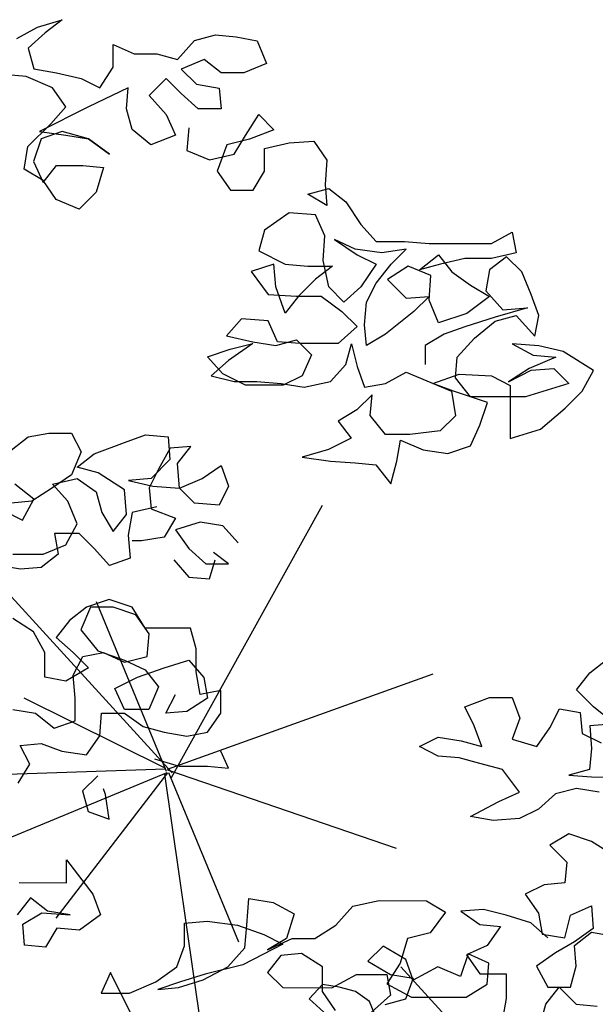
# Model space of a CAD drawing. Units: inches. Extents: x 94 to 248, y -30 to 37.
# Drawn here: x 101 to 101, y 5 to 5 of the extents above; entities that cross this region are included whole.
import ezdxf

# ---------------------------------------------------------------- set-up
doc = ezdxf.new("R2010")
doc.units = ezdxf.units.IN
doc.header["$MEASUREMENT"] = 0
for name, color, linetype in [('AHojas', 86, 'Continuous'), ('ARBOLES', 82, 'Continuous'), ('AVERDE', 3, 'Continuous')]:
    doc.layers.add(name, color=color, linetype=linetype)

# ---------------------------------------------------------------- blocks, each defined once
blk = doc.blocks.new('Flores_02')
at = {"layer": 'AHojas', "color": 1}
for p, q in [((-0.0372, 0.2298), (0.0013, 0.29923)), ((-0.03702, 0.23099), (-0.09058, 0.2896)), ((-0.03847, 0.23137), (-0.05634, 0.27457)), ((-0.0382, 0.23196), (0.02952, 0.25627)), ((-0.03864, 0.2321), (-0.07482, 0.25001)), ((-0.03873, 0.23194), (-0.09937, 0.22985)), ((-0.03836, 0.23101), (-0.08157, 0.21314)), ((-0.03823, 0.23098), (-0.06671, 0.1939)), ((-0.03823, 0.23178), (0.02009, 0.2118)), ((-0.038, 0.23112), (-0.02013, 0.18791)), ((-0.03897, 0.23065), (-0.02773, 0.15205))]:
    blk.add_line(p, q, dxfattribs=at)
at = {"layer": 'AHojas', "color": 20}
blk.add_line((0.07487, 0.12293), (0.02131, 0.18154), dxfattribs=at)
blk = doc.blocks.new('Arbol_01')
at = {"layer": 'AHojas'}
for p, q in [((0.4852, 2.70797), (0.49859, 2.71208)), ((0.49859, 2.71208), (0.48931, 2.70488)), ((0.47387, 2.70181), (0.4852, 2.70797)), ((0.48931, 2.70488), (0.48004, 2.69665)), ((0.56138, 2.6904), (0.57065, 2.70069)), ((0.57065, 2.70069), (0.58198, 2.70377)), ((0.58198, 2.70377), (0.59331, 2.70273)), ((0.59331, 2.70273), (0.60463, 2.70066)), ((0.60463, 2.70066), (0.60977, 2.6883)), ((0.48004, 2.69665), (0.48312, 2.68532)), ((0.52637, 2.68631), (0.52638, 2.69867)), ((0.52638, 2.69867), (0.5377, 2.69351)), ((0.5377, 2.69351), (0.55005, 2.6935)), ((0.55005, 2.6935), (0.56138, 2.6904)), ((0.57579, 2.69039), (0.56343, 2.68525)), ((0.58505, 2.68317), (0.57579, 2.69039)), ((0.48312, 2.68532), (0.49547, 2.68325)), ((0.51915, 2.67499), (0.52637, 2.68631)), ((0.56343, 2.68525), (0.57166, 2.677)), ((0.60977, 2.6883), (0.59741, 2.68316)), ((0.479, 2.68121), (0.46664, 2.68225)), ((0.49341, 2.67502), (0.479, 2.68121)), ((0.49547, 2.68325), (0.50885, 2.68015)), ((0.50885, 2.68015), (0.51915, 2.67499)), ((0.55519, 2.68011), (0.54591, 2.67085)), ((0.56342, 2.67186), (0.55519, 2.68011)), ((0.59741, 2.68316), (0.58505, 2.68317)), ((0.5006, 2.66471), (0.49341, 2.67502)), ((0.53459, 2.67498), (0.51296, 2.6647)), ((0.53355, 2.66365), (0.53459, 2.67498)), ((0.57166, 2.677), (0.58402, 2.67493)), ((0.58402, 2.67493), (0.58504, 2.66361)), ((0.54591, 2.67085), (0.55517, 2.66054)), ((0.57268, 2.66362), (0.56342, 2.67186)), ((0.51296, 2.6647), (0.48618, 2.65134)), ((0.49236, 2.65545), (0.5006, 2.66471)), ((0.53663, 2.65232), (0.53355, 2.66365)), ((0.58504, 2.66361), (0.57268, 2.66362)), ((0.55517, 2.66054), (0.56031, 2.64921)), ((0.59841, 2.64918), (0.60563, 2.6605)), ((0.60563, 2.6605), (0.61386, 2.65225)), ((0.47999, 2.64311), (0.49236, 2.65545)), ((0.48618, 2.65134), (0.50059, 2.64927)), ((0.49853, 2.65133), (0.4872, 2.64722)), ((0.51294, 2.6472), (0.49853, 2.65133)), ((0.54692, 2.64408), (0.53663, 2.65232)), ((0.56752, 2.65333), (0.56648, 2.64097)), ((0.61386, 2.65225), (0.60047, 2.64712)), ((0.4872, 2.64722), (0.48307, 2.63487)), ((0.50059, 2.64927), (0.51294, 2.6472)), ((0.52426, 2.63895), (0.51294, 2.6472)), ((0.51294, 2.6472), (0.52426, 2.63895)), ((0.56031, 2.64921), (0.54692, 2.64408)), ((0.60047, 2.64712), (0.58811, 2.64404)), ((0.59222, 2.63889), (0.59841, 2.64918)), ((0.62209, 2.64504), (0.63547, 2.64606)), ((0.63547, 2.64606), (0.64267, 2.63575)), ((0.47792, 2.63075), (0.47999, 2.64311)), ((0.56648, 2.64097), (0.57883, 2.63581)), ((0.58811, 2.64404), (0.58295, 2.62963)), ((0.60869, 2.62961), (0.6087, 2.64196)), ((0.6087, 2.64196), (0.62209, 2.64504)), ((0.57883, 2.63581), (0.59222, 2.63889)), ((0.64267, 2.63575), (0.64163, 2.62237)), ((0.48821, 2.62457), (0.47792, 2.63075)), ((0.48307, 2.63487), (0.48821, 2.62354)), ((0.48821, 2.62354), (0.49543, 2.6328)), ((0.49543, 2.6328), (0.50984, 2.63279)), ((0.50984, 2.63279), (0.52117, 2.63175)), ((0.52117, 2.63175), (0.51704, 2.61836)), ((0.49541, 2.61426), (0.48821, 2.62457)), ((0.58295, 2.62963), (0.59014, 2.61933)), ((0.6025, 2.61931), (0.60869, 2.62961)), ((0.59014, 2.61933), (0.6025, 2.61931)), ((0.63236, 2.61723), (0.64369, 2.62031)), ((0.64163, 2.62237), (0.64265, 2.61104)), ((0.64369, 2.62031), (0.65295, 2.61309)), ((0.50776, 2.6091), (0.49541, 2.61426)), ((0.51704, 2.61836), (0.50776, 2.6091)), ((0.64265, 2.61104), (0.63236, 2.61723)), ((0.65295, 2.61309), (0.66117, 2.60073)), ((0.62205, 2.60694), (0.60866, 2.59769)), ((0.63647, 2.6059), (0.62205, 2.60694)), ((0.64161, 2.59457), (0.63647, 2.6059)), ((0.60866, 2.59769), (0.60556, 2.58636)), ((0.66117, 2.60073), (0.6694, 2.59145)), ((0.64056, 2.58118), (0.64161, 2.59457)), ((0.64675, 2.5925), (0.6591, 2.58425)), ((0.65807, 2.58734), (0.64675, 2.5925)), ((0.73221, 2.59036), (0.74355, 2.59653)), ((0.74355, 2.59653), (0.74559, 2.5852)), ((0.67249, 2.58527), (0.65807, 2.58734)), ((0.6694, 2.59145), (0.68485, 2.59144)), ((0.68587, 2.58732), (0.67249, 2.58527)), ((0.67763, 2.57909), (0.68587, 2.58732)), ((0.68485, 2.59144), (0.69823, 2.5904)), ((0.69823, 2.5904), (0.73221, 2.59036)), ((0.60556, 2.58636), (0.61997, 2.57914)), ((0.6591, 2.58425), (0.66939, 2.5791)), ((0.69307, 2.57598), (0.70338, 2.58421)), ((0.70338, 2.58421), (0.71058, 2.57494)), ((0.71779, 2.58214), (0.7044, 2.57906)), ((0.73221, 2.58213), (0.71779, 2.58214)), ((0.74044, 2.58315), (0.73117, 2.57595)), ((0.74559, 2.5852), (0.73221, 2.58213)), ((0.74867, 2.5749), (0.74044, 2.58315)), ((0.61379, 2.57915), (0.60143, 2.57504)), ((0.61481, 2.56679), (0.61379, 2.57915)), ((0.61997, 2.57914), (0.63232, 2.5781)), ((0.63232, 2.5781), (0.64571, 2.57809)), ((0.64571, 2.57809), (0.63644, 2.57089)), ((0.64364, 2.56676), (0.64056, 2.58118)), ((0.66939, 2.5791), (0.66114, 2.56675)), ((0.66938, 2.5688), (0.67763, 2.57909)), ((0.6869, 2.57805), (0.67556, 2.57085)), ((0.69925, 2.57289), (0.6869, 2.57805)), ((0.7044, 2.57906), (0.69307, 2.57598)), ((0.60143, 2.57504), (0.61069, 2.56267)), ((0.63644, 2.57089), (0.62716, 2.56163)), ((0.67556, 2.57085), (0.68585, 2.56055)), ((0.69821, 2.55951), (0.69925, 2.57289)), ((0.71058, 2.57494), (0.72087, 2.56772)), ((0.73117, 2.57595), (0.7291, 2.56463)), ((0.75381, 2.56254), (0.74867, 2.5749)), ((0.61994, 2.55237), (0.61481, 2.56679)), ((0.65187, 2.55852), (0.64364, 2.56676)), ((0.66114, 2.56675), (0.65187, 2.55852)), ((0.66423, 2.55851), (0.66938, 2.5688)), ((0.72087, 2.56772), (0.73116, 2.56153)), ((0.61069, 2.56267), (0.62613, 2.56163)), ((0.62716, 2.56163), (0.61994, 2.55237)), ((0.62613, 2.56163), (0.63952, 2.56162)), ((0.63952, 2.56162), (0.65083, 2.55337)), ((0.68585, 2.56055), (0.69821, 2.56156)), ((0.69821, 2.56156), (0.68996, 2.55333)), ((0.73116, 2.56153), (0.71879, 2.55228)), ((0.7291, 2.56463), (0.73836, 2.55432)), ((0.75792, 2.55121), (0.75381, 2.56254)), ((0.66318, 2.54615), (0.66423, 2.55851)), ((0.70334, 2.54714), (0.69821, 2.55951)), ((0.75175, 2.55534), (0.73424, 2.55021)), ((0.73836, 2.55432), (0.75175, 2.55534)), ((0.65083, 2.55337), (0.65906, 2.54513)), ((0.68996, 2.55333), (0.67451, 2.54099)), ((0.71879, 2.55228), (0.70334, 2.54714)), ((0.73424, 2.55021), (0.71776, 2.54507)), ((0.73423, 2.54815), (0.74556, 2.55122)), ((0.74556, 2.55122), (0.75585, 2.53989)), ((0.75585, 2.53989), (0.75792, 2.55121)), ((0.59626, 2.5493), (0.58801, 2.54004)), ((0.61067, 2.54826), (0.59626, 2.5493)), ((0.61581, 2.53693), (0.61067, 2.54826)), ((0.65906, 2.54513), (0.64876, 2.53587)), ((0.6642, 2.53482), (0.66318, 2.54615)), ((0.71776, 2.54507), (0.70643, 2.54096)), ((0.7229, 2.53889), (0.73423, 2.54815)), ((0.58801, 2.54004), (0.60242, 2.53694)), ((0.67451, 2.54099), (0.6642, 2.53482)), ((0.70643, 2.54096), (0.69612, 2.53479)), ((0.71362, 2.5286), (0.7229, 2.53889)), ((0.60242, 2.53591), (0.58903, 2.52666)), ((0.59006, 2.53283), (0.60242, 2.53591)), ((0.60242, 2.53694), (0.61478, 2.53487)), ((0.61478, 2.53487), (0.62611, 2.53795)), ((0.62817, 2.53589), (0.61581, 2.53693)), ((0.62611, 2.53795), (0.63434, 2.5297)), ((0.64876, 2.53587), (0.62817, 2.53589)), ((0.65287, 2.52454), (0.65597, 2.53586)), ((0.65597, 2.53586), (0.65904, 2.5235)), ((0.69612, 2.53479), (0.69611, 2.5245)), ((0.74349, 2.53578), (0.75481, 2.52959)), ((0.7579, 2.53474), (0.74349, 2.53578)), ((0.77129, 2.53164), (0.7579, 2.53474)), ((0.5777, 2.52873), (0.59006, 2.53283)), ((0.58593, 2.51945), (0.5777, 2.52873)), ((0.63434, 2.5297), (0.62918, 2.51838)), ((0.71258, 2.51728), (0.71362, 2.5286)), ((0.76717, 2.52855), (0.75274, 2.52239)), ((0.75481, 2.52959), (0.76717, 2.52855)), ((0.78775, 2.52133), (0.77129, 2.53164)), ((0.58903, 2.52666), (0.57975, 2.51843)), ((0.64462, 2.51528), (0.65287, 2.52454)), ((0.65904, 2.5235), (0.66315, 2.51217)), ((0.57975, 2.51843), (0.59211, 2.51533)), ((0.59828, 2.51326), (0.58593, 2.51945)), ((0.62918, 2.51838), (0.61888, 2.51324)), ((0.67448, 2.51422), (0.68581, 2.52039)), ((0.68581, 2.52039), (0.71052, 2.51007)), ((0.70022, 2.5142), (0.71464, 2.51933)), ((0.72081, 2.50697), (0.71258, 2.51728)), ((0.71464, 2.51933), (0.73215, 2.51829)), ((0.73215, 2.51829), (0.74244, 2.51313)), ((0.75274, 2.52239), (0.74141, 2.51519)), ((0.74141, 2.51519), (0.75377, 2.52136)), ((0.75377, 2.52136), (0.76613, 2.52237)), ((0.76613, 2.52237), (0.77436, 2.51413)), ((0.78156, 2.51), (0.78775, 2.52133)), ((0.59211, 2.51533), (0.60446, 2.51531)), ((0.61888, 2.51324), (0.59828, 2.51326)), ((0.60446, 2.51531), (0.61785, 2.51427)), ((0.61785, 2.51427), (0.6302, 2.5122)), ((0.6302, 2.5122), (0.64462, 2.51528)), ((0.66315, 2.51217), (0.67448, 2.51422)), ((0.71155, 2.51007), (0.70022, 2.5142)), ((0.74244, 2.51313), (0.74241, 2.4843)), ((0.77436, 2.51413), (0.75067, 2.50694)), ((0.66727, 2.50805), (0.65902, 2.49982)), ((0.66623, 2.49672), (0.66727, 2.50805)), ((0.71052, 2.51007), (0.71256, 2.49668)), ((0.73007, 2.50387), (0.71155, 2.51007)), ((0.75067, 2.50694), (0.72081, 2.50697)), ((0.77229, 2.50075), (0.78156, 2.51)), ((0.72594, 2.49152), (0.73007, 2.50387)), ((0.65902, 2.49982), (0.64872, 2.49365)), ((0.67446, 2.48642), (0.66623, 2.49672)), ((0.71256, 2.49668), (0.70432, 2.48845)), ((0.75889, 2.48943), (0.77229, 2.50075)), ((0.64872, 2.49365), (0.65592, 2.48438)), ((0.72079, 2.4802), (0.72594, 2.49152)), ((0.47077, 2.47801), (0.48005, 2.48521)), ((0.48005, 2.48521), (0.49137, 2.48726)), ((0.49137, 2.48726), (0.50373, 2.48725)), ((0.50373, 2.48725), (0.50887, 2.47694)), ((0.53256, 2.48207), (0.54389, 2.48618)), ((0.54389, 2.48618), (0.55624, 2.48514)), ((0.55624, 2.48514), (0.55726, 2.47278)), ((0.68784, 2.48641), (0.67446, 2.48642)), ((0.70432, 2.48845), (0.68784, 2.48641)), ((0.74241, 2.4843), (0.75889, 2.48943)), ((0.51608, 2.47591), (0.53256, 2.48207)), ((0.56859, 2.47998), (0.55727, 2.47896)), ((0.56138, 2.47072), (0.56859, 2.47998)), ((0.65592, 2.48438), (0.64356, 2.47821)), ((0.68062, 2.472), (0.68269, 2.48332)), ((0.68269, 2.48332), (0.69504, 2.47816)), ((0.70843, 2.47609), (0.72079, 2.4802)), ((0.50887, 2.47694), (0.50371, 2.46459)), ((0.5068, 2.46871), (0.51608, 2.47591)), ((0.55727, 2.47896), (0.55108, 2.46764)), ((0.64356, 2.47821), (0.62914, 2.47411)), ((0.69504, 2.47816), (0.70843, 2.47609)), ((0.55726, 2.47278), (0.54695, 2.46249)), ((0.5624, 2.45733), (0.56138, 2.47072)), ((0.57476, 2.46247), (0.58506, 2.46967)), ((0.58506, 2.46967), (0.58917, 2.45834)), ((0.62914, 2.47411), (0.64458, 2.47203)), ((0.64458, 2.47203), (0.65797, 2.47099)), ((0.65797, 2.47099), (0.66929, 2.46995)), ((0.66929, 2.46995), (0.67752, 2.45965)), ((0.67752, 2.45965), (0.68062, 2.472)), ((0.50371, 2.46459), (0.49341, 2.45739)), ((0.51813, 2.46561), (0.5068, 2.46871)), ((0.53253, 2.45633), (0.51813, 2.46561)), ((0.55108, 2.46764), (0.54592, 2.45735)), ((0.4831, 2.45123), (0.47282, 2.45947)), ((0.49341, 2.45945), (0.5068, 2.46253)), ((0.50164, 2.45018), (0.49341, 2.45945)), ((0.5068, 2.46253), (0.51709, 2.45531)), ((0.54695, 2.46249), (0.5346, 2.46148)), ((0.5346, 2.46148), (0.54798, 2.45837)), ((0.54798, 2.45837), (0.5624, 2.45733)), ((0.5624, 2.45733), (0.57476, 2.46247)), ((0.49341, 2.45739), (0.48207, 2.4502)), ((0.51709, 2.45531), (0.52017, 2.44398)), ((0.53355, 2.44294), (0.53253, 2.45633)), ((0.54592, 2.45735), (0.54694, 2.44602)), ((0.57063, 2.44909), (0.5624, 2.45733)), ((0.58917, 2.45834), (0.58401, 2.44804)), ((0.48207, 2.4502), (0.47075, 2.44918)), ((0.47692, 2.4399), (0.4831, 2.45123)), ((0.50677, 2.43782), (0.50164, 2.45018)), ((0.58401, 2.44804), (0.57063, 2.44909)), ((0.46662, 2.44506), (0.47692, 2.4399)), ((0.52017, 2.44398), (0.52633, 2.43368)), ((0.52633, 2.43368), (0.53355, 2.44294)), ((0.53664, 2.44397), (0.53457, 2.43161)), ((0.55003, 2.44705), (0.53664, 2.44397)), ((0.54694, 2.44602), (0.56032, 2.44086)), ((0.50059, 2.4265), (0.50677, 2.43782)), ((0.56032, 2.44086), (0.55413, 2.43057)), ((0.5737, 2.43879), (0.56032, 2.43468)), ((0.58606, 2.43672), (0.5737, 2.43879)), ((0.49441, 2.43268), (0.49646, 2.42135)), ((0.5078, 2.43267), (0.49441, 2.43268)), ((0.51603, 2.42442), (0.5078, 2.43267)), ((0.53457, 2.43161), (0.53559, 2.41926)), ((0.56032, 2.43468), (0.56751, 2.42438)), ((0.59429, 2.42744), (0.58606, 2.43672)), ((0.48823, 2.42136), (0.50059, 2.4265)), ((0.54178, 2.42852), (0.53663, 2.42852)), ((0.55413, 2.43057), (0.54178, 2.42852)), ((0.47175, 2.42138), (0.48823, 2.42136)), ((0.49646, 2.42135), (0.48719, 2.41415)), ((0.52426, 2.41515), (0.51603, 2.42442)), ((0.56751, 2.42438), (0.57677, 2.41613)), ((0.58913, 2.41612), (0.5809, 2.42231)), ((0.53559, 2.41926), (0.52426, 2.41515)), ((0.55927, 2.41821), (0.5675, 2.40893)), ((0.57677, 2.41613), (0.58913, 2.41612)), ((0.57882, 2.40789), (0.58192, 2.41819)), ((0.47586, 2.41313), (0.46351, 2.4152)), ((0.48719, 2.41415), (0.47586, 2.41313)), ((0.5675, 2.40893), (0.57882, 2.40789)), ((0.52424, 2.39662), (0.51188, 2.39251)), ((0.53659, 2.39249), (0.52424, 2.39662)), ((0.51188, 2.39251), (0.50261, 2.38531)), ((0.51394, 2.39251), (0.50878, 2.38015)), ((0.5263, 2.39249), (0.51394, 2.39251)), ((0.53865, 2.38836), (0.5263, 2.39249)), ((0.54379, 2.38115), (0.53659, 2.39249)), ((0.48304, 2.37915), (0.47172, 2.38637)), ((0.50261, 2.38531), (0.49539, 2.37605)), ((0.54585, 2.37806), (0.53865, 2.38836)), ((0.48921, 2.36782), (0.48304, 2.37915)), ((0.50878, 2.38015), (0.51804, 2.36882)), ((0.5685, 2.38113), (0.54379, 2.38115)), ((0.54481, 2.36571), (0.54585, 2.37806)), ((0.57158, 2.3698), (0.5685, 2.38113)), ((0.49539, 2.37605), (0.50465, 2.3678)), ((0.48919, 2.35443), (0.48921, 2.36782)), ((0.50465, 2.3678), (0.51288, 2.35956)), ((0.5098, 2.36574), (0.52113, 2.36779)), ((0.51804, 2.36882), (0.53245, 2.36366)), ((0.52113, 2.36779), (0.53245, 2.36263)), ((0.57157, 2.35744), (0.57158, 2.3698)), ((0.50464, 2.35545), (0.5098, 2.36574)), ((0.53245, 2.36263), (0.54481, 2.36571)), ((0.53245, 2.36366), (0.54377, 2.3585)), ((0.55407, 2.35952), (0.56746, 2.36363)), ((0.56746, 2.36363), (0.57569, 2.35435)), ((0.78568, 2.35678), (0.79495, 2.36398)), ((0.51288, 2.35956), (0.50052, 2.35236)), ((0.53965, 2.35438), (0.55407, 2.35952)), ((0.54377, 2.3585), (0.55097, 2.34923)), ((0.57362, 2.34509), (0.57157, 2.35744)), ((0.77846, 2.34752), (0.78568, 2.35678)), ((0.50052, 2.35236), (0.48919, 2.35443)), ((0.50566, 2.34309), (0.50464, 2.35545)), ((0.52729, 2.34822), (0.53965, 2.35438)), ((0.57569, 2.35435), (0.57774, 2.34302)), ((0.53242, 2.33689), (0.52729, 2.34822)), ((0.55097, 2.34923), (0.54581, 2.33687)), ((0.58495, 2.34713), (0.57362, 2.34509)), ((0.58494, 2.33478), (0.58495, 2.34713)), ((0.78772, 2.33825), (0.77846, 2.34752)), ((0.50565, 2.33073), (0.50566, 2.34309)), ((0.55508, 2.33481), (0.56023, 2.3451)), ((0.57774, 2.34302), (0.5664, 2.33583)), ((0.7177, 2.33831), (0.73109, 2.34345)), ((0.73109, 2.34345), (0.74345, 2.34343)), ((0.74345, 2.34343), (0.74756, 2.3321)), ((0.47167, 2.33694), (0.48403, 2.33487)), ((0.54581, 2.33687), (0.53242, 2.33689)), ((0.5664, 2.33583), (0.55508, 2.33481)), ((0.72284, 2.32801), (0.7177, 2.33831)), ((0.76403, 2.32694), (0.76918, 2.33723)), ((0.76918, 2.33723), (0.78051, 2.33516)), ((0.79801, 2.33), (0.78772, 2.33825)), ((0.48403, 2.33487), (0.49432, 2.32662)), ((0.49432, 2.32662), (0.50565, 2.33073)), ((0.51903, 2.32248), (0.52007, 2.33484)), ((0.52007, 2.33484), (0.53242, 2.33483)), ((0.53242, 2.33483), (0.54271, 2.32761)), ((0.57772, 2.32449), (0.58494, 2.33478)), ((0.74756, 2.3321), (0.74343, 2.32078)), ((0.78051, 2.33516), (0.78153, 2.32384)), ((0.54271, 2.32761), (0.55404, 2.32451)), ((0.55404, 2.32451), (0.56639, 2.32244)), ((0.56639, 2.32244), (0.57772, 2.32449)), ((0.72695, 2.31668), (0.72284, 2.32801)), ((0.75681, 2.31665), (0.76403, 2.32694)), ((0.79698, 2.32897), (0.78565, 2.32795)), ((0.78565, 2.32795), (0.78667, 2.31559)), ((0.51181, 2.31219), (0.51903, 2.32248)), ((0.69297, 2.31671), (0.70327, 2.32185)), ((0.70327, 2.32185), (0.71563, 2.31978)), ((0.71563, 2.31978), (0.72695, 2.31668)), ((0.74343, 2.32078), (0.75681, 2.31665)), ((0.78153, 2.32384), (0.79182, 2.31868)), ((0.47577, 2.31737), (0.4871, 2.31839)), ((0.48091, 2.30707), (0.47577, 2.31737)), ((0.4871, 2.31839), (0.49842, 2.31426)), ((0.49842, 2.31426), (0.51181, 2.31219)), ((0.58903, 2.30491), (0.58492, 2.31419)), ((0.70326, 2.31155), (0.69297, 2.31671)), ((0.78667, 2.31559), (0.78563, 2.30427)), ((0.54887, 2.3101), (0.56226, 2.30597)), ((0.71459, 2.31051), (0.70326, 2.31155)), ((0.72591, 2.30741), (0.71459, 2.31051)), ((0.47473, 2.29678), (0.48091, 2.30707)), ((0.56226, 2.30597), (0.5777, 2.30595)), ((0.5777, 2.30595), (0.58903, 2.30491)), ((0.73826, 2.30431), (0.72591, 2.30741)), ((0.74752, 2.29195), (0.73826, 2.30431)), ((0.78563, 2.30427), (0.7743, 2.30119)), ((0.51798, 2.30086), (0.50973, 2.29263)), ((0.7743, 2.30119), (0.78666, 2.30015)), ((0.78666, 2.30015), (0.80313, 2.30013)), ((0.50973, 2.29263), (0.51281, 2.2813)), ((0.52209, 2.29056), (0.52106, 2.29365)), ((0.77841, 2.29398), (0.76708, 2.2909)), ((0.79077, 2.29191), (0.77841, 2.29398)), ((0.52413, 2.27717), (0.52209, 2.29056)), ((0.73619, 2.28681), (0.74752, 2.29195)), ((0.76708, 2.2909), (0.75781, 2.28267)), ((0.72074, 2.27859), (0.73619, 2.28681)), ((0.75781, 2.28267), (0.74751, 2.27753)), ((0.51281, 2.2813), (0.52413, 2.27717)), ((0.73309, 2.27651), (0.72074, 2.27859)), ((0.74751, 2.27753), (0.73309, 2.27651)), ((0.77427, 2.26927), (0.76397, 2.2631)), ((0.78662, 2.26514), (0.77427, 2.26927)), ((0.76397, 2.2631), (0.77323, 2.25383)), ((0.79794, 2.25792), (0.78662, 2.26514)), ((0.50086, 2.24265), (0.50087, 2.25501)), ((0.50087, 2.25501), (0.51527, 2.23646)), ((0.77323, 2.25383), (0.77219, 2.2425)), ((0.47512, 2.24268), (0.50086, 2.24265)), ((0.76086, 2.24148), (0.75056, 2.23634)), ((0.77219, 2.2425), (0.76086, 2.24148)), ((0.48129, 2.23443), (0.47407, 2.22517)), ((0.49055, 2.22722), (0.48129, 2.23443)), ((0.51527, 2.23646), (0.51938, 2.22513)), ((0.59906, 2.21957), (0.6001, 2.23398)), ((0.6001, 2.23398), (0.61348, 2.23191)), ((0.75056, 2.23634), (0.75776, 2.22604)), ((0.61348, 2.23191), (0.6248, 2.22572)), ((0.64745, 2.21952), (0.65673, 2.22981)), ((0.65673, 2.22981), (0.67115, 2.23289)), ((0.67115, 2.23289), (0.69689, 2.23286)), ((0.69689, 2.23286), (0.70718, 2.22667)), ((0.7279, 2.22812), (0.71554, 2.22711)), ((0.74025, 2.22502), (0.7279, 2.22812)), ((0.77526, 2.22499), (0.78659, 2.23013)), ((0.78659, 2.23013), (0.78761, 2.21777)), ((0.47715, 2.22002), (0.48746, 2.22619)), ((0.48746, 2.22619), (0.5029, 2.22515)), ((0.5029, 2.22515), (0.49055, 2.22722)), ((0.51938, 2.22513), (0.50804, 2.2169)), ((0.6248, 2.22572), (0.62067, 2.21234)), ((0.70718, 2.22667), (0.69893, 2.21536)), ((0.71554, 2.22711), (0.72583, 2.21989)), ((0.75363, 2.22089), (0.74025, 2.22502)), ((0.75776, 2.22604), (0.75981, 2.21471)), ((0.77216, 2.21264), (0.77526, 2.22499)), ((0.47817, 2.20869), (0.47715, 2.22002)), ((0.49569, 2.21794), (0.4895, 2.20765)), ((0.50804, 2.2169), (0.49569, 2.21794)), ((0.56507, 2.20827), (0.56508, 2.22063)), ((0.56508, 2.22063), (0.57743, 2.22164)), ((0.57743, 2.22164), (0.59391, 2.21957)), ((0.59391, 2.21957), (0.60832, 2.21441)), ((0.59802, 2.20721), (0.59906, 2.21957)), ((0.63612, 2.21232), (0.64745, 2.21952)), ((0.72583, 2.21989), (0.73716, 2.21885)), ((0.73716, 2.21885), (0.72994, 2.20856)), ((0.76289, 2.21265), (0.75363, 2.22089)), ((0.78761, 2.21777), (0.77731, 2.21057)), ((0.60832, 2.21441), (0.61861, 2.20925)), ((0.61037, 2.20617), (0.62376, 2.21234)), ((0.62067, 2.21234), (0.61037, 2.20617)), ((0.62376, 2.21234), (0.63612, 2.21232)), ((0.68657, 2.21228), (0.68244, 2.1989)), ((0.69893, 2.21536), (0.68657, 2.21228)), ((0.75981, 2.21471), (0.77216, 2.21264)), ((0.7773, 2.20852), (0.78658, 2.21571)), ((0.78658, 2.21571), (0.79893, 2.21364)), ((0.4895, 2.20765), (0.47817, 2.20869)), ((0.56094, 2.19695), (0.56507, 2.20827)), ((0.58874, 2.19692), (0.59802, 2.20721)), ((0.61861, 2.20925), (0.59698, 2.19794)), ((0.67318, 2.20817), (0.66494, 2.19994)), ((0.68553, 2.20095), (0.67318, 2.20817)), ((0.72994, 2.20856), (0.71861, 2.20342)), ((0.77731, 2.21057), (0.767, 2.20441)), ((0.77832, 2.19719), (0.7773, 2.20852)), ((0.61758, 2.20307), (0.61036, 2.19381)), ((0.6289, 2.20409), (0.61758, 2.20307)), ((0.64022, 2.19687), (0.6289, 2.20409)), ((0.71951, 2.20401), (0.71538, 2.19166)), ((0.71861, 2.20342), (0.72581, 2.19312)), ((0.73084, 2.19885), (0.71951, 2.20401)), ((0.767, 2.20441), (0.7567, 2.19721)), ((0.5496, 2.18872), (0.56094, 2.19695)), ((0.57535, 2.18973), (0.58874, 2.19692)), ((0.59698, 2.19794), (0.57638, 2.19281)), ((0.64021, 2.18349), (0.64022, 2.19687)), ((0.66494, 2.19994), (0.67729, 2.19272)), ((0.68244, 2.1989), (0.67522, 2.18758)), ((0.68964, 2.18962), (0.68553, 2.20095)), ((0.70303, 2.19682), (0.68964, 2.18962)), ((0.71538, 2.19166), (0.70303, 2.19682)), ((0.7298, 2.18753), (0.73084, 2.19885)), ((0.7567, 2.19721), (0.76287, 2.18588)), ((0.77522, 2.18586), (0.77832, 2.19719)), ((0.5249, 2.19389), (0.51974, 2.18257)), ((0.54031, 2.16299), (0.5249, 2.19389)), ((0.57638, 2.19281), (0.56299, 2.18871)), ((0.61036, 2.19381), (0.61859, 2.18557)), ((0.64536, 2.18554), (0.65875, 2.19274)), ((0.65875, 2.19274), (0.67523, 2.19272)), ((0.67523, 2.19272), (0.67728, 2.1814)), ((0.67729, 2.19272), (0.68964, 2.19065)), ((0.68964, 2.19065), (0.68551, 2.17933)), ((0.72581, 2.19312), (0.74022, 2.1931)), ((0.74022, 2.1931), (0.74021, 2.17972)), ((0.53518, 2.18256), (0.5496, 2.18872)), ((0.56299, 2.18871), (0.55063, 2.1846)), ((0.55063, 2.1846), (0.56196, 2.18562)), ((0.56196, 2.18562), (0.57535, 2.18973)), ((0.61859, 2.18557), (0.64536, 2.18554)), ((0.67522, 2.18758), (0.6886, 2.18036)), ((0.71846, 2.18033), (0.7298, 2.18753)), ((0.76183, 2.17661), (0.76905, 2.18587)), ((0.76287, 2.18588), (0.77522, 2.18586)), ((0.76905, 2.18587), (0.77831, 2.17659)), ((0.51974, 2.18257), (0.53518, 2.18256)), ((0.64741, 2.17319), (0.64021, 2.18349)), ((0.67728, 2.1814), (0.66697, 2.17214)), ((0.6886, 2.18036), (0.71846, 2.18033)), ((0.68551, 2.17933), (0.67418, 2.17625)), ((0.74021, 2.17972), (0.73814, 2.16839)), ((0.75873, 2.16529), (0.76183, 2.17661)), ((0.77831, 2.17659), (0.78963, 2.17555))]:
    blk.add_line(p, q, dxfattribs=at)
blk = doc.blocks.new('20020821jardin_01_vf')
at = {"layer": 'ARBOLES', "xscale": 0.46875, "yscale": 0.46875, "zscale": 0.46875}
blk.add_blockref('Arbol_01', (1.02147, 0.0043), dxfattribs=at)
at = {"layer": 'ARBOLES'}
blk.add_blockref('Flores_02', (1.32028, 0.85256), dxfattribs=at)
at = {"layer": 'ARBOLES', "xscale": -0.3749999999999999, "yscale": 0.375, "zscale": 0.375, "rotation": 340.0000000000011}
blk.add_blockref('Arbol_01', (1.18827, 0.0004), dxfattribs=at)

msp = doc.modelspace()

# ---------------------------------------------------------------- block references
at = {"layer": 'AVERDE', "xscale": 0.5, "yscale": 0.5, "zscale": 0.5}
msp.add_blockref('20020821jardin_01_vf', (100.67941, 4.61765), dxfattribs=at)

doc.saveas('drawing.dxf')
